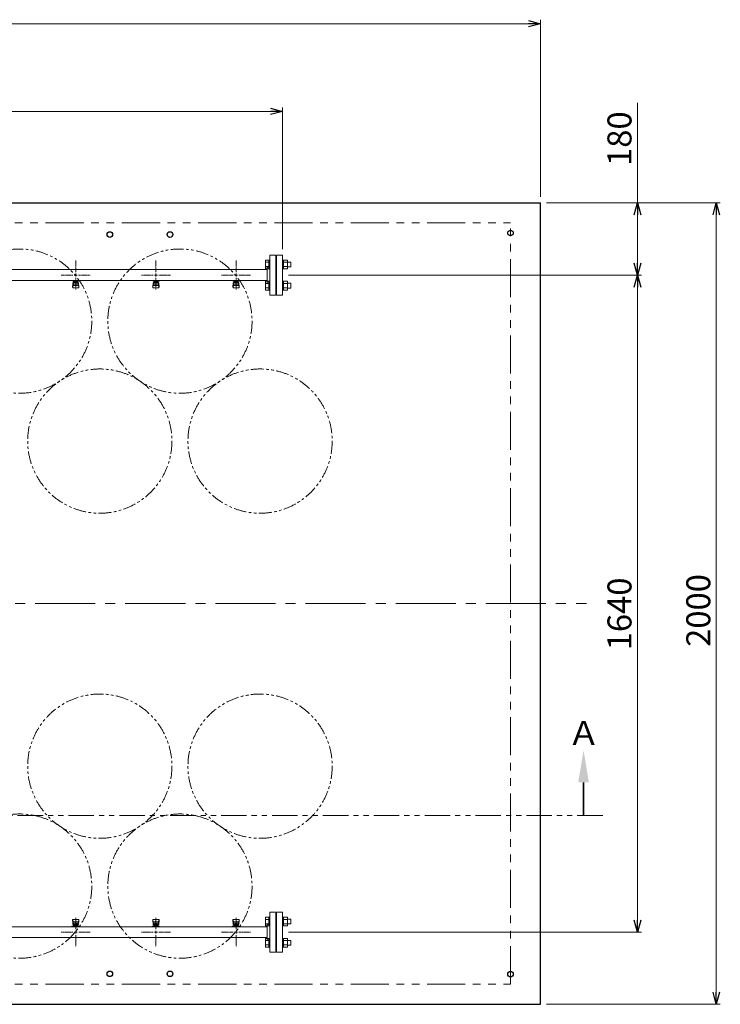
# Model space of a CAD drawing. Units: millimetres. Extents: x 7320 to 16364, y 7374 to 12476.
# Drawn here: x 11025 to 12774, y 9952 to 12410 of the extents above; entities that cross this region are included whole.
import ezdxf

# ---------------------------------------------------------------- set-up
doc = ezdxf.new("R2010")
doc.units = ezdxf.units.MM
for name, pattern in [('CENTER2', [1.125, 0.75, -0.125, 0.125, -0.125]), ('PHANTOM', [63.5, 31.75, -6.35, 6.35, -6.35, 6.35, -6.35]), ('実線', [0])]:
    doc.linetypes.add(name, pattern=pattern)
doc.layers.add('CSLAYER17', color=7, linetype='Continuous')
doc.layers.add('ガス管', color=7, linetype='Continuous')
doc.layers.add('ガス配管細', color=4, linetype='Continuous', lineweight=20)
doc.layers.add('図面枠', color=7, linetype='Continuous', lineweight=50)
doc.styles.get("Standard").update_dxf_attribs({"font": 'simplex.shx', "bigfont": 'bigfont.shx'})
doc.styles.add('ｽﾀｲﾙ2', font='txt')

msp = doc.modelspace()

# ---------------------------------------------------------------- linework, layer by layer
at = {"color": 7, "linetype": '実線', "lineweight": 9, "ltscale": 0.001}
for p, q in [((9355.4, 12399.6), (12295.4, 12399.6)), ((12567.4, 11952.3), (12567.4, 12202.4)), ((9555.4, 12180.6), (11651.4, 12180.6)), ((12567.4, 11802.3), (12567.4, 11922.3)), ((12764.1, 9982.3), (12764.1, 11922.3)), ((12567.4, 10162.3), (12567.4, 11742.3))]:
    msp.add_line(p, q, dxfattribs=at)
at = {"color": 0, "linetype": 'ByBlock', "lineweight": -2}
for p, q in [((12295.4, 12407.7), (12325.4, 12399.6)), ((12325.4, 12399.6), (12295.4, 12391.6)), ((12325.4, 12399.6), (12295.4, 12399.6)), ((11651.4, 12188.6), (11681.4, 12180.6)), ((11681.4, 12180.6), (11651.4, 12172.6)), ((11681.4, 12180.6), (11651.4, 12180.6)), ((12559.4, 11922.3), (12567.4, 11952.3)), ((12567.4, 11952.3), (12575.5, 11922.3)), ((12567.4, 11952.3), (12567.4, 11922.3)), ((12756, 11922.3), (12764.1, 11952.3)), ((12764.1, 11952.3), (12772.1, 11922.3)), ((12764.1, 11952.3), (12764.1, 11922.3)), ((12567.4, 11772.3), (12559.4, 11802.3)), ((12575.5, 11802.3), (12567.4, 11772.3)), ((12567.4, 11772.3), (12567.4, 11802.3)), ((12559.4, 11742.3), (12567.4, 11772.3)), ((12567.4, 11772.3), (12575.5, 11742.3)), ((12567.4, 11772.3), (12567.4, 11742.3)), ((12567.4, 10132.3), (12559.4, 10162.3)), ((12575.5, 10162.3), (12567.4, 10132.3)), ((12567.4, 10132.3), (12567.4, 10162.3)), ((12764.1, 9952.3), (12756, 9982.3)), ((12772.1, 9982.3), (12764.1, 9952.3)), ((12764.1, 9952.3), (12764.1, 9982.3))]:
    msp.add_line(p, q, dxfattribs=at)
at = {"linetype": '実線', "lineweight": 9, "ltscale": 0.001}
for p, q in [((12325.4, 11967.3), (12325.4, 12409.6)), ((11681.4, 11837.3), (11681.4, 12190.6)), ((12340.4, 11952.3), (12774.1, 11952.3)), ((12340.4, 11952.3), (12577.4, 11952.3)), ((11696.4, 11772.3), (12577.4, 11772.3)), ((11721.4, 11772.3), (12577.4, 11772.3)), ((11696.4, 10132.3), (12577.4, 10132.3)), ((12340.4, 9952.3), (12774.1, 9952.3))]:
    msp.add_line(p, q, dxfattribs=at)
at = {"color": 7, "linetype": 'Continuous', "lineweight": 25}
for p, q in [((9325.4, 11952.3), (12325.4, 11952.3)), ((12325.4, 9952.3), (12325.4, 11952.3)), ((9325.4, 9952.3), (12325.4, 9952.3))]:
    msp.add_line(p, q, dxfattribs=at)
at = {"color": 7, "linetype": 'PHANTOM', "lineweight": 9, "ltscale": 3}
for p, q in [((9375.4, 11902.3), (12250.4, 11902.3)), ((12250.4, 10002.3), (12250.4, 11902.3)), ((9375.4, 10002.3), (12250.4, 10002.3))]:
    msp.add_line(p, q, dxfattribs=at)
at = {"color": 3, "linetype": 'Continuous', "lineweight": 9}
for p, q in [((11639.1, 11787.8), (11639.1, 11809.7)), ((11639.1, 11809.7), (11647.1, 11809.7)), ((11639.1, 11804.3), (11647.1, 11804.3)), ((11647.1, 11787.8), (11647.1, 11809.8)), ((11647.1, 11809.8), (11649.4, 11809.8)), ((11649.4, 11809.8), (11649.4, 11787.8)), ((11683.7, 11809.8), (11681.4, 11809.8)), ((11681.4, 11809.8), (11681.4, 11787.8)), ((11683.7, 11787.8), (11683.7, 11809.8)), ((11693.7, 11809.7), (11683.7, 11809.7)), ((11693.7, 11804.3), (11683.7, 11804.3)), ((11693.7, 11787.8), (11693.7, 11809.8)), ((11702.1, 11804.8), (11693.7, 11804.8)), ((11702.1, 11792.8), (11702.1, 11804.8)), ((11639.1, 11793.3), (11647.1, 11793.3)), ((11639.1, 11787.8), (11647.1, 11787.8)), ((11647.1, 11787.8), (11649.4, 11787.8)), ((11683.7, 11787.8), (11681.4, 11787.8)), ((11693.7, 11793.3), (11683.7, 11793.3)), ((11693.7, 11787.8), (11683.7, 11787.8)), ((11702.1, 11792.8), (11693.7, 11792.8)), ((11639.1, 11734.8), (11639.1, 11756.7)), ((11639.1, 11756.7), (11647.1, 11756.7)), ((11639.1, 11751.2), (11647.1, 11751.2)), ((11647.1, 11734.7), (11647.1, 11756.7)), ((11647.1, 11756.7), (11649.4, 11756.7)), ((11649.4, 11756.7), (11649.4, 11734.7)), ((11683.7, 11756.7), (11681.4, 11756.7)), ((11681.4, 11756.7), (11681.4, 11734.7)), ((11683.7, 11734.7), (11683.7, 11756.7)), ((11693.7, 11756.7), (11683.7, 11756.7)), ((11693.7, 11751.2), (11683.7, 11751.2)), ((11693.7, 11734.7), (11693.7, 11756.7)), ((11702.1, 11751.7), (11693.7, 11751.7)), ((11702.1, 11739.7), (11702.1, 11751.7)), ((11639.1, 11740.3), (11647.1, 11740.3)), ((11639.1, 11734.8), (11647.1, 11734.8)), ((11647.1, 11734.7), (11649.4, 11734.7)), ((11683.7, 11734.7), (11681.4, 11734.7)), ((11693.7, 11740.3), (11683.7, 11740.3)), ((11693.7, 11734.8), (11683.7, 11734.8)), ((11702.1, 11739.7), (11693.7, 11739.7)), ((11639.1, 10169.7), (11639.1, 10147.8)), ((11639.1, 10169.7), (11647.1, 10169.7)), ((11639.1, 10164.3), (11647.1, 10164.3)), ((11639.1, 10153.3), (11647.1, 10153.3)), ((11647.1, 10169.8), (11647.1, 10147.8)), ((11647.1, 10169.8), (11649.4, 10169.8)), ((11649.4, 10147.8), (11649.4, 10169.8)), ((11683.7, 10169.8), (11681.4, 10169.8)), ((11681.4, 10147.8), (11681.4, 10169.8)), ((11683.7, 10169.8), (11683.7, 10147.8)), ((11693.7, 10169.7), (11683.7, 10169.7)), ((11693.7, 10164.3), (11683.7, 10164.3)), ((11693.7, 10153.3), (11683.7, 10153.3)), ((11693.7, 10169.8), (11693.7, 10147.8)), ((11702.1, 10164.8), (11693.7, 10164.8)), ((11702.1, 10152.8), (11693.7, 10152.8)), ((11702.1, 10164.8), (11702.1, 10152.8)), ((11639.1, 10147.8), (11647.1, 10147.8)), ((11647.1, 10147.8), (11649.4, 10147.8)), ((11683.7, 10147.8), (11681.4, 10147.8)), ((11693.7, 10147.8), (11683.7, 10147.8)), ((11639.1, 10116.7), (11639.1, 10094.8)), ((11639.1, 10116.7), (11647.1, 10116.7)), ((11639.1, 10111.2), (11647.1, 10111.2)), ((11639.1, 10100.3), (11647.1, 10100.3)), ((11647.1, 10116.7), (11647.1, 10094.7)), ((11647.1, 10116.7), (11649.4, 10116.7)), ((11649.4, 10094.7), (11649.4, 10116.7)), ((11683.7, 10116.7), (11681.4, 10116.7)), ((11681.4, 10094.7), (11681.4, 10116.7)), ((11683.7, 10116.7), (11683.7, 10094.7)), ((11693.7, 10116.7), (11683.7, 10116.7)), ((11693.7, 10111.2), (11683.7, 10111.2)), ((11693.7, 10100.3), (11683.7, 10100.3)), ((11693.7, 10116.7), (11693.7, 10094.7)), ((11702.1, 10111.7), (11693.7, 10111.7)), ((11702.1, 10111.7), (11702.1, 10099.7)), ((11639.1, 10094.8), (11647.1, 10094.8)), ((11647.1, 10094.7), (11649.4, 10094.7)), ((11683.7, 10094.7), (11681.4, 10094.7)), ((11693.7, 10094.8), (11683.7, 10094.8)), ((11702.1, 10099.7), (11693.7, 10099.7))]:
    msp.add_line(p, q, dxfattribs=at)
at = {"color": 7, "linetype": 'CENTER2', "lineweight": 9, "ltscale": 200}
msp.add_line((9263.9, 10952.3), (12440.4, 10952.3), dxfattribs=at)
at = {"color": 7, "linetype": 'Continuous', "lineweight": 25}
for centre in [(11250.4, 11873.4), (11400.4, 11873.4), (12250.4, 11877.3), (11250.4, 10028.3), (11400.4, 10028.3), (12250.4, 10027.3)]:
    msp.add_circle(centre, 7, dxfattribs=at)
at = {"color": 7, "linetype": 'PHANTOM', "lineweight": 9}
for centre in [(11025.4, 11657.3), (11425.4, 11657.3), (11225.4, 11357.9), (11625.4, 11357.9), (11225.4, 10546.6), (11625.4, 10546.6), (11025.4, 10247.3), (11425.4, 10247.3)]:
    msp.add_circle(centre, 180, dxfattribs=at)
at = {"layer": 'CSLAYER17', "color": 3, "lineweight": 9}
for p, q in [((11157.4, 11757.7), (11157.4, 11758.7)), ((11175, 11757.7), (11157.4, 11757.7)), ((11157.4, 11743.4), (11158.5, 11752.3)), ((11158, 11741.2), (11158.8, 11746.3)), ((11158.4, 11757.7), (11158.4, 11758.7)), ((11158.4, 11747.9), (11158.4, 11752.2)), ((11159.9, 11749.4), (11159.9, 11757.7)), ((11159.9, 11753.7), (11159.9, 11753.7)), ((11159.9, 11749.4), (11170.9, 11749.4)), ((11159.9, 11746.4), (11170.9, 11746.4)), ((11160.8, 11753.5), (11160.8, 11757.7)), ((11170.1, 11756.7), (11160.8, 11756.7)), ((11170.1, 11753.5), (11160.8, 11753.5)), ((11163, 11752.5), (11163, 11753.5)), ((11167.8, 11752.5), (11163, 11752.5)), ((11163.1, 11753.5), (11163.1, 11756.7)), ((11163.4, 11758.7), (11163.4, 11757.7)), ((11167.8, 11753.5), (11167.8, 11756.7)), ((11167.8, 11752.5), (11167.8, 11753.5)), ((11170.1, 11753.5), (11170.1, 11757.7)), ((11170.9, 11749.4), (11170.9, 11757.7)), ((11170.9, 11753.7), (11170.9, 11753.7)), ((11171.4, 11758.7), (11171.4, 11757.7)), ((11172.9, 11741.2), (11172.1, 11746.3)), ((11173.4, 11743.4), (11172.4, 11752.3)), ((11172.4, 11747.9), (11172.4, 11752.2)), ((11175, 11758.7), (11175, 11757.7)), ((11357.4, 11757.7), (11357.4, 11758.7)), ((11375, 11757.7), (11357.4, 11757.7)), ((11357.4, 11743.4), (11358.5, 11752.3)), ((11358, 11741.2), (11358.8, 11746.3)), ((11358.4, 11757.7), (11358.4, 11758.7)), ((11358.4, 11747.9), (11358.4, 11752.2)), ((11359.9, 11749.4), (11359.9, 11757.7)), ((11359.9, 11753.7), (11359.9, 11753.7)), ((11359.9, 11749.4), (11370.9, 11749.4)), ((11359.9, 11746.4), (11370.9, 11746.4)), ((11360.8, 11753.5), (11360.8, 11757.7)), ((11370.1, 11756.7), (11360.8, 11756.7)), ((11370.1, 11753.5), (11360.8, 11753.5)), ((11363, 11752.5), (11363, 11753.5)), ((11367.8, 11752.5), (11363, 11752.5)), ((11363.1, 11753.5), (11363.1, 11756.7)), ((11363.4, 11758.7), (11363.4, 11757.7)), ((11367.8, 11753.5), (11367.8, 11756.7)), ((11367.8, 11752.5), (11367.8, 11753.5)), ((11370.1, 11753.5), (11370.1, 11757.7)), ((11370.9, 11749.4), (11370.9, 11757.7)), ((11370.9, 11753.7), (11370.9, 11753.7)), ((11371.4, 11758.7), (11371.4, 11757.7)), ((11372.9, 11741.2), (11372.1, 11746.3)), ((11373.4, 11743.4), (11372.4, 11752.3)), ((11372.4, 11747.9), (11372.4, 11752.2)), ((11375, 11758.7), (11375, 11757.7)), ((11557.4, 11757.7), (11557.4, 11758.7)), ((11575, 11757.7), (11557.4, 11757.7)), ((11557.4, 11743.4), (11558.5, 11752.3)), ((11558, 11741.2), (11558.8, 11746.3)), ((11558.4, 11757.7), (11558.4, 11758.7)), ((11558.4, 11747.9), (11558.4, 11752.2)), ((11559.9, 11749.4), (11559.9, 11757.7)), ((11559.9, 11753.7), (11559.9, 11753.7)), ((11559.9, 11749.4), (11570.9, 11749.4)), ((11559.9, 11746.4), (11570.9, 11746.4)), ((11560.8, 11753.5), (11560.8, 11757.7)), ((11570.1, 11756.7), (11560.8, 11756.7)), ((11570.1, 11753.5), (11560.8, 11753.5)), ((11563, 11752.5), (11563, 11753.5)), ((11567.8, 11752.5), (11563, 11752.5)), ((11563.1, 11753.5), (11563.1, 11756.7)), ((11563.4, 11758.7), (11563.4, 11757.7)), ((11567.8, 11753.5), (11567.8, 11756.7)), ((11567.8, 11752.5), (11567.8, 11753.5)), ((11570.1, 11753.5), (11570.1, 11757.7)), ((11570.9, 11749.4), (11570.9, 11757.7)), ((11570.9, 11753.7), (11570.9, 11753.7)), ((11571.4, 11758.7), (11571.4, 11757.7)), ((11572.9, 11741.2), (11572.1, 11746.3)), ((11573.4, 11743.4), (11572.4, 11752.3)), ((11572.4, 11747.9), (11572.4, 11752.2)), ((11575, 11758.7), (11575, 11757.7)), ((11157.4, 11741.8), (11157.4, 11743.4)), ((11158.9, 11740.3), (11171.9, 11740.3)), ((11173.4, 11741.8), (11173.4, 11743.4)), ((11357.4, 11741.8), (11357.4, 11743.4)), ((11358.9, 11740.3), (11371.9, 11740.3)), ((11373.4, 11741.8), (11373.4, 11743.4)), ((11557.4, 11741.8), (11557.4, 11743.4)), ((11558.9, 11740.3), (11571.9, 11740.3)), ((11573.4, 11741.8), (11573.4, 11743.4)), ((11157.4, 10162.8), (11157.4, 10161.2)), ((11157.4, 10161.2), (11158.5, 10152.2)), ((11158, 10163.3), (11158.8, 10158.2)), ((11158.4, 10156.6), (11158.4, 10152.4)), ((11171.9, 10164.3), (11158.9, 10164.3)), ((11170.9, 10158.1), (11159.9, 10158.1)), ((11170.9, 10155.1), (11159.9, 10155.1)), ((11159.9, 10155.1), (11159.9, 10146.9)), ((11159.9, 10150.9), (11159.9, 10150.9)), ((11160.8, 10151.1), (11170.1, 10151.1)), ((11160.8, 10151.1), (11160.8, 10146.9)), ((11163, 10152.1), (11167.8, 10152.1)), ((11163, 10152.1), (11163, 10151.1)), ((11163.1, 10151.1), (11163.1, 10147.9)), ((11167.8, 10152.1), (11167.8, 10151.1)), ((11167.8, 10151.1), (11167.8, 10147.9)), ((11170.1, 10151.1), (11170.1, 10146.9)), ((11170.9, 10155.1), (11170.9, 10146.9)), ((11170.9, 10150.9), (11170.9, 10150.9)), ((11172.9, 10163.3), (11172.1, 10158.2)), ((11173.4, 10161.2), (11172.4, 10152.2)), ((11172.4, 10156.6), (11172.4, 10152.4)), ((11173.4, 10162.8), (11173.4, 10161.2)), ((11357.4, 10162.8), (11357.4, 10161.2)), ((11357.4, 10161.2), (11358.5, 10152.2)), ((11358, 10163.3), (11358.8, 10158.2)), ((11358.4, 10156.6), (11358.4, 10152.4)), ((11371.9, 10164.3), (11358.9, 10164.3)), ((11370.9, 10158.1), (11359.9, 10158.1)), ((11370.9, 10155.1), (11359.9, 10155.1)), ((11359.9, 10155.1), (11359.9, 10146.9)), ((11359.9, 10150.9), (11359.9, 10150.9)), ((11360.8, 10151.1), (11370.1, 10151.1)), ((11360.8, 10151.1), (11360.8, 10146.9)), ((11363, 10152.1), (11367.8, 10152.1)), ((11363, 10152.1), (11363, 10151.1)), ((11363.1, 10151.1), (11363.1, 10147.9)), ((11367.8, 10152.1), (11367.8, 10151.1)), ((11367.8, 10151.1), (11367.8, 10147.9)), ((11370.1, 10151.1), (11370.1, 10146.9)), ((11370.9, 10155.1), (11370.9, 10146.9)), ((11370.9, 10150.9), (11370.9, 10150.9)), ((11372.9, 10163.3), (11372.1, 10158.2)), ((11373.4, 10161.2), (11372.4, 10152.2)), ((11372.4, 10156.6), (11372.4, 10152.4)), ((11373.4, 10162.8), (11373.4, 10161.2)), ((11557.4, 10162.8), (11557.4, 10161.2)), ((11557.4, 10161.2), (11558.5, 10152.2)), ((11558, 10163.3), (11558.8, 10158.2)), ((11558.4, 10156.6), (11558.4, 10152.4)), ((11571.9, 10164.3), (11558.9, 10164.3)), ((11570.9, 10158.1), (11559.9, 10158.1)), ((11570.9, 10155.1), (11559.9, 10155.1)), ((11559.9, 10155.1), (11559.9, 10146.9)), ((11559.9, 10150.9), (11559.9, 10150.9)), ((11560.8, 10151.1), (11570.1, 10151.1)), ((11560.8, 10151.1), (11560.8, 10146.9)), ((11563, 10152.1), (11567.8, 10152.1)), ((11563, 10152.1), (11563, 10151.1)), ((11563.1, 10151.1), (11563.1, 10147.9)), ((11567.8, 10152.1), (11567.8, 10151.1)), ((11567.8, 10151.1), (11567.8, 10147.9)), ((11570.1, 10151.1), (11570.1, 10146.9)), ((11570.9, 10155.1), (11570.9, 10146.9)), ((11570.9, 10150.9), (11570.9, 10150.9)), ((11572.9, 10163.3), (11572.1, 10158.2)), ((11573.4, 10161.2), (11572.4, 10152.2)), ((11572.4, 10156.6), (11572.4, 10152.4)), ((11573.4, 10162.8), (11573.4, 10161.2)), ((11155.8, 10145.9), (11155.8, 10146.9)), ((11155.8, 10146.9), (11173.4, 10146.9)), ((11159.4, 10145.9), (11159.4, 10146.9)), ((11160.8, 10147.9), (11170.1, 10147.9)), ((11167.4, 10145.9), (11167.4, 10146.9)), ((11172.4, 10146.9), (11172.4, 10145.9)), ((11173.4, 10146.9), (11173.4, 10145.9)), ((11355.8, 10145.9), (11355.8, 10146.9)), ((11355.8, 10146.9), (11373.4, 10146.9)), ((11359.4, 10145.9), (11359.4, 10146.9)), ((11360.8, 10147.9), (11370.1, 10147.9)), ((11367.4, 10145.9), (11367.4, 10146.9)), ((11372.4, 10146.9), (11372.4, 10145.9)), ((11373.4, 10146.9), (11373.4, 10145.9)), ((11555.8, 10145.9), (11555.8, 10146.9)), ((11555.8, 10146.9), (11573.4, 10146.9)), ((11559.4, 10145.9), (11559.4, 10146.9)), ((11560.8, 10147.9), (11570.1, 10147.9)), ((11567.4, 10145.9), (11567.4, 10146.9)), ((11572.4, 10146.9), (11572.4, 10145.9)), ((11573.4, 10146.9), (11573.4, 10145.9))]:
    msp.add_line(p, q, dxfattribs=at)
for centre, start, end in [((11159.9, 11752.2), 90, 180), ((11159.9, 11747.9), 180, 270), ((11170.9, 11752.2), 0, 90), ((11170.9, 11747.9), 270, 0), ((11359.9, 11752.2), 90, 180), ((11359.9, 11747.9), 180, 270), ((11370.9, 11752.2), 0, 90), ((11370.9, 11747.9), 270, 0), ((11559.9, 11752.2), 90, 180), ((11559.9, 11747.9), 180, 270), ((11570.9, 11752.2), 0, 90), ((11570.9, 11747.9), 270, 0), ((11158.9, 11741.8), 180, 270), ((11171.9, 11741.8), 270, 0), ((11358.9, 11741.8), 180, 270), ((11371.9, 11741.8), 270, 0), ((11558.9, 11741.8), 180, 270), ((11571.9, 11741.8), 270, 0), ((11158.9, 10162.8), 90, 180), ((11159.9, 10156.6), 90, 180), ((11159.9, 10152.4), 180, 270), ((11170.9, 10156.6), 0, 90), ((11170.9, 10152.4), 270, 0), ((11171.9, 10162.8), 0, 90), ((11358.9, 10162.8), 90, 180), ((11359.9, 10156.6), 90, 180), ((11359.9, 10152.4), 180, 270), ((11370.9, 10156.6), 0, 90), ((11370.9, 10152.4), 270, 0), ((11371.9, 10162.8), 0, 90), ((11558.9, 10162.8), 90, 180), ((11559.9, 10156.6), 90, 180), ((11559.9, 10152.4), 180, 270), ((11570.9, 10156.6), 0, 90), ((11570.9, 10152.4), 270, 0), ((11571.9, 10162.8), 0, 90)]:
    msp.add_arc(centre, 1.5, start, end, dxfattribs=at)
at = {"layer": 'ガス管', "color": 3, "linetype": '実線', "lineweight": 9, "ltscale": 0.001}
for p, q in [((11649.4, 11822.3), (11649.4, 11722.3)), ((11649.4, 11822.3), (11664.4, 11822.3)), ((11664.4, 11822.3), (11664.4, 11722.3)), ((11666.4, 11822.3), (11666.4, 11722.3)), ((11681.4, 11822.3), (11666.4, 11822.3)), ((11681.4, 11822.3), (11681.4, 11722.3)), ((11665.4, 11800.3), (11664.4, 11800.3)), ((11665.4, 11800.3), (11665.4, 11744.3)), ((11665.4, 11800.3), (11665.4, 11744.3)), ((11665.4, 11800.3), (11666.4, 11800.3)), ((11643.4, 11785.9), (10687.4, 11785.9)), ((11643.4, 11792.3), (11643.4, 11752.3)), ((11645.4, 11792.3), (11643.4, 11792.3)), ((11643.4, 11758.7), (10687.4, 11758.7)), ((11645.4, 11752.3), (11643.4, 11752.3)), ((11664.4, 11722.3), (11649.4, 11722.3)), ((11665.4, 11744.3), (11664.4, 11744.3)), ((11665.4, 11744.3), (11666.4, 11744.3)), ((11666.4, 11722.3), (11681.4, 11722.3)), ((11649.4, 10082.3), (11649.4, 10182.3)), ((11664.4, 10182.3), (11649.4, 10182.3)), ((11664.4, 10082.3), (11664.4, 10182.3)), ((11666.4, 10082.3), (11666.4, 10182.3)), ((11666.4, 10182.3), (11681.4, 10182.3)), ((11681.4, 10082.3), (11681.4, 10182.3)), ((11643.4, 10112.3), (11643.4, 10152.3)), ((11645.4, 10152.3), (11643.4, 10152.3)), ((11665.4, 10160.3), (11664.4, 10160.3)), ((11665.4, 10104.3), (11665.4, 10160.3)), ((11665.4, 10104.3), (11665.4, 10160.3)), ((11665.4, 10160.3), (11666.4, 10160.3)), ((11643.4, 10145.9), (10687.4, 10145.9)), ((11643.4, 10118.7), (10687.4, 10118.7)), ((11645.4, 10112.3), (11643.4, 10112.3)), ((11665.4, 10104.3), (11664.4, 10104.3)), ((11665.4, 10104.3), (11666.4, 10104.3)), ((11649.4, 10082.3), (11664.4, 10082.3)), ((11681.4, 10082.3), (11666.4, 10082.3))]:
    msp.add_line(p, q, dxfattribs=at)
at = {"layer": 'ガス管', "color": 3, "linetype": 'CENTER2', "lineweight": 9}
for p, q in [((11165.4, 11779.5), (11165.4, 11808.4)), ((11365.4, 11779.5), (11365.4, 11808.4)), ((11565.4, 11779.5), (11565.4, 11808.4)), ((11129.3, 11772.3), (11158.2, 11772.3)), ((11172.6, 11772.3), (11201.6, 11772.3)), ((11329.3, 11772.3), (11358.2, 11772.3)), ((11372.6, 11772.3), (11401.6, 11772.3)), ((11529.3, 11772.3), (11558.2, 11772.3)), ((11572.6, 11772.3), (11601.6, 11772.3)), ((11165.4, 11736.1), (11165.4, 11765)), ((11365.4, 11736.1), (11365.4, 11765)), ((11565.4, 11736.1), (11565.4, 11765)), ((11165.4, 10168.4), (11165.4, 10139.5)), ((11365.4, 10168.4), (11365.4, 10139.5)), ((11565.4, 10168.4), (11565.4, 10139.5)), ((11158.2, 10132.3), (11129.3, 10132.3)), ((11165.4, 10125), (11165.4, 10096.1)), ((11201.6, 10132.3), (11172.6, 10132.3)), ((11358.2, 10132.3), (11329.3, 10132.3)), ((11365.4, 10125), (11365.4, 10096.1)), ((11401.6, 10132.3), (11372.6, 10132.3)), ((11558.2, 10132.3), (11529.3, 10132.3)), ((11565.4, 10125), (11565.4, 10096.1)), ((11601.6, 10132.3), (11572.6, 10132.3))]:
    msp.add_line(p, q, dxfattribs=at)
at = {"layer": 'ガス管', "color": 3, "linetype": 'Continuous', "lineweight": 9}
for p, q in [((11161.8, 11772.3), (11169, 11772.3)), ((11165.4, 11768.7), (11165.4, 11775.9)), ((11361.8, 11772.3), (11369, 11772.3)), ((11365.4, 11768.7), (11365.4, 11775.9)), ((11561.8, 11772.3), (11569, 11772.3)), ((11565.4, 11768.7), (11565.4, 11775.9)), ((11169, 10132.3), (11161.8, 10132.3)), ((11165.4, 10135.9), (11165.4, 10128.7)), ((11369, 10132.3), (11361.8, 10132.3)), ((11365.4, 10135.9), (11365.4, 10128.7)), ((11569, 10132.3), (11561.8, 10132.3)), ((11565.4, 10135.9), (11565.4, 10128.7))]:
    msp.add_line(p, q, dxfattribs=at)
at = {"layer": 'ガス管', "color": 3, "linetype": '実線', "lineweight": 9, "ltscale": 0.001}
for centre, start, end in [((11645.4, 11796.3), 270, 0), ((11645.4, 11748.3), 0, 90), ((11645.4, 10156.3), 270, 0), ((11645.4, 10108.3), 0, 90)]:
    msp.add_arc(centre, 4, start, end, dxfattribs=at)
at = {"layer": 'ガス配管細', "color": 1, "linetype": 'PHANTOM', "lineweight": 15, "ltscale": 2}
msp.add_line((12480.7, 10423.4), (9224, 10423.4), dxfattribs=at)
at = {"layer": '図面枠', "linetype": 'ByBlock', "lineweight": 35, "ltscale": 0.5}
msp.add_line((12432.7, 10506.1), (12432.7, 10423.4), dxfattribs=at)
at = {"layer": '図面枠', "lineweight": 30, "ltscale": 0.5}
msp.add_solid([(12446.1, 10506.1), (12432.7, 10586.1), (12419.4, 10506.1)], dxfattribs=at)

# ---------------------------------------------------------------- texts
at = {"lineweight": 25}
for s, p in [('180', (12552.4, 12044.6)), ('1640', (12552.4, 10835.7)), ('2000', (12749.1, 10844.3))]:
    msp.add_text(s, height=60, rotation=90, dxfattribs=at).set_placement(p)
at = {"layer": '図面枠', "lineweight": 25, "style": 'ｽﾀｲﾙ2'}
msp.add_text('Ａ', height=60, rotation=360, dxfattribs=at).set_placement((12392.5, 10599.3))

doc.saveas('drawing.dxf')
